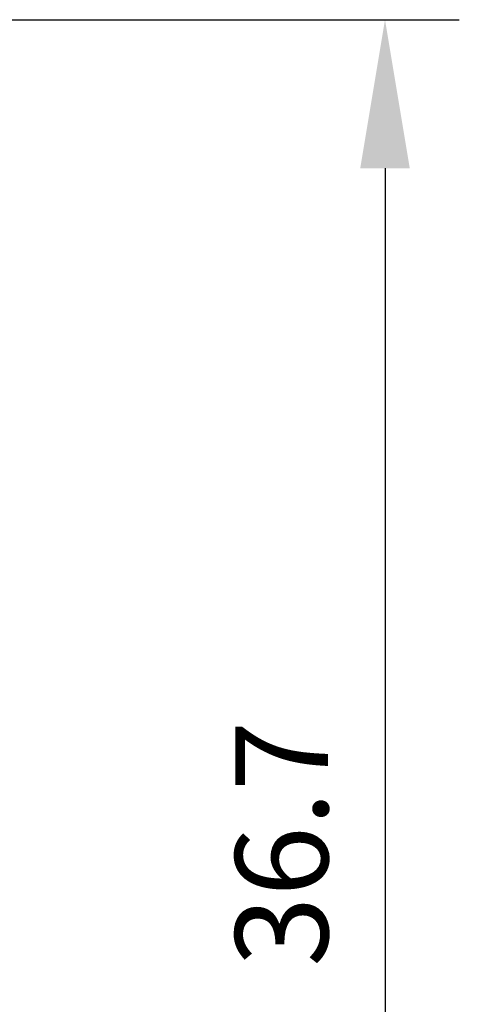
# Model space of a CAD drawing. Units: millimetres. Extents: x -67713 to 12318, y -7560 to 40105.
# Drawn here: x 12232 to 12243, y -7435 to -7408 of the extents above; entities that cross this region are included whole.
import ezdxf

# ---------------------------------------------------------------- set-up
doc = ezdxf.new("R2010")
doc.units = ezdxf.units.MM
doc.header["$LTSCALE"] = 10
doc.header["$PDMODE"] = 34
doc.layers.add('6文字层', color=3, linetype='Continuous')
doc.styles.add('TH-GBD2M', font='calibri.ttf', dxfattribs={"width": 0.8, "height": 2.5})
doc.dimstyles.new('TH-GBD2M', dxfattribs={"dimtxt": 2.5, "dimasz": 4, "dimexe": 2, "dimexo": 0, "dimgap": 1.5, "dimtad": 1, "dimdec": 4, "dimlfac": 0.1, "dimzin": 9, "dimdsep": 46, "dimtxsty": 'TH-GBD2M', "dimcen": 0, "dimclrt": 3, "dimadec": 0, "dimazin": 3, "dimtfac": 1, "dimtdec": 4, "dimtofl": 0, "dimtmove": 0, "dimatfit": 3, "dimfxl": 1, "dimtolj": 1, "dimtzin": 0, "dimarcsym": 0})

# ---------------------------------------------------------------- blocks, each defined once
blk = doc.blocks.new('*D2141')
at = {"layer": '6文字层', "color": 0, "lineweight": -2, "transparency": 16777216}
for p, q in [((12225.891, -7408.485), (12243.354, -7408.485)), ((12241.354, -7412.485), (12241.354, -7448.879)), ((12225.897, -7452.879), (12243.354, -7452.879))]:
    blk.add_line(p, q, dxfattribs=at)
at = {"layer": '6文字层', "color": 0, "transparency": 16777216}
for points in [[(12240.688, -7412.485), (12242.021, -7412.485), (12241.354, -7408.485)], [(12240.688, -7448.879), (12242.021, -7448.879), (12241.354, -7452.879)]]:
    blk.add_solid(points, dxfattribs=at)
at = {"layer": 'Defpoints', "color": 0, "transparency": 16777216}
for p in [(12225.891, -7408.485), (12225.897, -7452.879), (12241.354, -7452.879)]:
    blk.add_point(p, dxfattribs=at)
at = {"layer": '6文字层', "color": 3, "transparency": 16777216, "insert": (12238.573, -7430.682), "char_height": 2.5, "attachment_point": 5, "rotation": 90, "style": 'TH-GBD2M'}
blk.add_mtext('\\A1;36.7', dxfattribs=at)

msp = doc.modelspace()

# ---------------------------------------------------------------- linework, layer by layer
at = {"color": 7, "lineweight": 0}
msp.add_lwpolyline([(12230.74857, -7408.48469), (12239.32139, -7408.48469)], dxfattribs=at)

# ---------------------------------------------------------------- dimensions: what is measured, and where the dimension line sits
at = {"layer": '6文字层'}
dim = msp.add_linear_dim(base=(12241.35417, -7452.8789), p1=(12225.89098, -7408.48469), p2=(12225.89722, -7452.8789), angle=90, text='36.7', dimstyle='TH-GBD2M', dxfattribs=at)
dim.commit()
dim.dimension.update_dxf_attribs({"geometry": '*D2141', "text_midpoint": (12238.5734, -7430.6818)})

doc.saveas('drawing.dxf')
